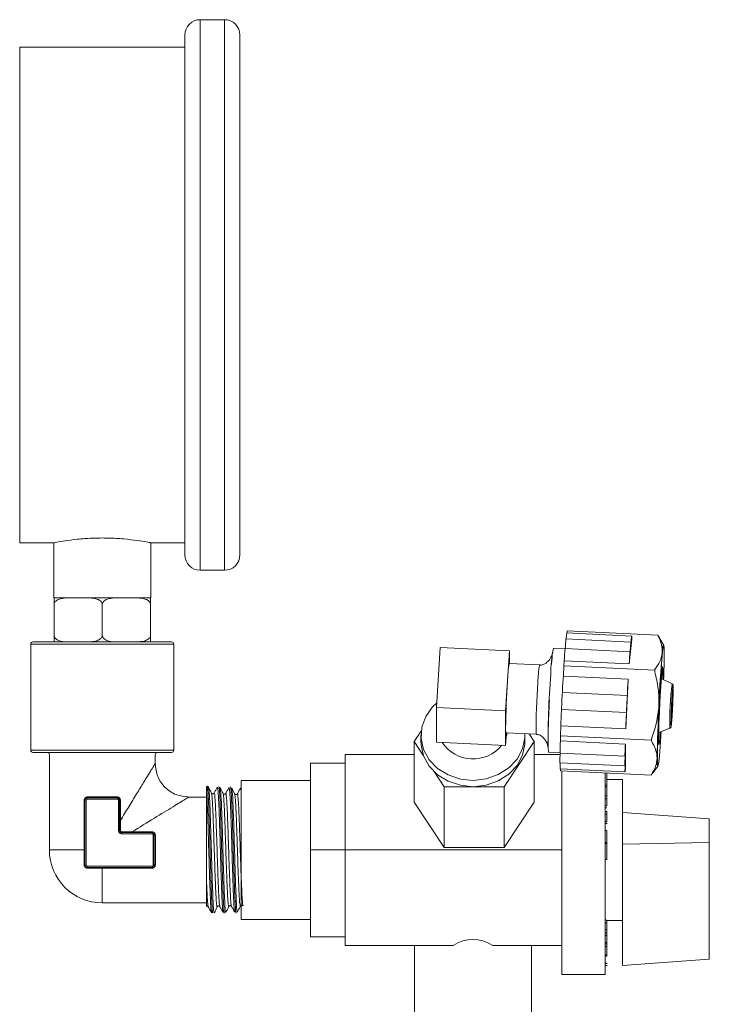
# Model space of a CAD drawing. Units: inches. Extents: x -574 to 1260, y -227 to 172.
# Drawn here: x 208 to 212, y 158 to 163 of the extents above; entities that cross this region are included whole.
import ezdxf

# ---------------------------------------------------------------- set-up
doc = ezdxf.new("R2010")
doc.units = ezdxf.units.IN
doc.header["$MEASUREMENT"] = 0

msp = doc.modelspace()

# ---------------------------------------------------------------- linework, layer by layer
at = {"color": 7, "linetype": 'Continuous', "lineweight": 15}
for p, q in [((209.3403, 162.9702), (209.2303, 162.9702)), ((209.1603, 160.5402), (209.1603, 162.9002)), ((209.4103, 162.9002), (209.4103, 160.5402)), ((209.1603, 162.8452), (208.4103, 162.8452)), ((208.4103, 162.8452), (208.4103, 160.5952)), ((208.4103, 160.5952), (208.566, 160.5952)), ((208.5653, 160.5953), (208.5653, 160.3452)), ((209.0026, 160.5952), (209.1603, 160.5952)), ((209.0053, 160.3452), (209.0053, 160.5957)), ((209.2303, 160.4702), (209.3403, 160.4702)), ((208.5653, 160.3452), (208.5666, 160.3452)), ((208.6403, 160.3452), (208.5666, 160.3452)), ((208.5666, 160.1752), (208.5666, 160.3152)), ((208.6556, 160.3452), (208.6403, 160.3452)), ((208.6556, 160.3452), (208.6962, 160.3452)), ((208.7116, 160.3452), (208.6962, 160.3452)), ((208.859, 160.3452), (208.7116, 160.3452)), ((208.7853, 160.1752), (208.7853, 160.3152)), ((208.8744, 160.3452), (208.859, 160.3452)), ((208.8744, 160.3452), (208.915, 160.3452)), ((208.9303, 160.3452), (208.915, 160.3452)), ((209.0041, 160.3452), (208.9303, 160.3452)), ((209.0041, 160.3452), (209.0053, 160.3452)), ((209.0041, 160.1752), (209.0041, 160.3152)), ((211.1886, 160.1715), (210.8937, 160.1858)), ((210.8962, 160.1951), (210.8953, 160.1857)), ((211.3089, 160.1751), (210.8962, 160.1951)), ((208.4605, 160.1352), (208.4605, 159.6532)), ((209.1101, 159.6532), (209.1101, 160.1352)), ((211.1854, 160.144), (210.8905, 160.1583)), ((211.1778, 160.0451), (211.1888, 160.1578)), ((211.3089, 160.1751), (211.3086, 160.1718)), ((211.3089, 160.1718), (211.3089, 160.1751)), ((211.3089, 160.1718), (211.3116, 160.1664)), ((211.3335, 160.1312), (211.3116, 160.1674)), ((210.302, 159.8475), (210.3196, 160.1198)), ((210.3196, 160.1198), (210.6341, 160.1046)), ((210.6253, 159.9684), (210.6341, 160.1046)), ((210.6341, 160.1046), (210.6341, 160.0469)), ((210.8865, 160.1135), (210.8333, 160.1161)), ((211.1816, 160.1003), (210.8868, 160.1146)), ((211.3344, 160.1312), (211.3334, 160.1312)), ((210.7705, 160.0403), (210.6329, 160.047)), ((210.883, 160.0594), (210.8808, 160.0364)), ((211.1778, 160.0451), (210.883, 160.0594)), ((210.8808, 160.0364), (210.8785, 159.9902)), ((211.2935, 160.0164), (210.8808, 160.0364)), ((211.2935, 160.0164), (211.2932, 160.0098)), ((211.2938, 160.0197), (211.2935, 160.0164)), ((210.6165, 159.8322), (210.6253, 159.9684)), ((211.1734, 159.976), (210.8785, 159.9902)), ((211.1624, 159.7504), (211.1734, 159.976)), ((211.3723, 159.954), (211.3234, 159.9785)), ((211.1693, 159.9018), (210.8744, 159.9161)), ((210.302, 159.8475), (210.6165, 159.8322)), ((210.302, 159.69), (210.302, 159.8475)), ((210.6165, 159.8322), (210.6165, 159.7535)), ((211.1655, 159.8246), (210.8707, 159.8389)), ((210.2329, 159.7402), (210.201, 159.6924)), ((210.6165, 159.7535), (210.6165, 159.6748)), ((210.6165, 159.6748), (210.6202, 159.7322)), ((210.6177, 159.7324), (210.7552, 159.7257)), ((210.8676, 159.7647), (210.8654, 159.7185)), ((211.1624, 159.7504), (210.8676, 159.7647)), ((211.3115, 159.7337), (211.3626, 159.7533)), ((210.201, 159.6924), (210.2437, 159.6284)), ((210.201, 159.6924), (210.201, 159.4168)), ((210.2318, 159.7211), (210.2318, 159.6924)), ((210.4592, 159.6824), (210.302, 159.69)), ((210.6102, 159.4878), (210.7465, 159.6924)), ((210.7039, 159.7096), (210.7041, 159.7282)), ((210.7039, 159.681), (210.7043, 159.6924)), ((210.7043, 159.6924), (210.7043, 159.7211)), ((210.7465, 159.6924), (210.7233, 159.7272)), ((210.7465, 159.6924), (210.7465, 159.4168)), ((211.2781, 159.6985), (210.8654, 159.7185)), ((210.8654, 159.7185), (210.8654, 159.6954)), ((211.1602, 159.6811), (210.8654, 159.6954)), ((211.2784, 159.7051), (211.2781, 159.6985)), ((211.2781, 159.6985), (211.2781, 159.6952)), ((210.6165, 159.6748), (210.4592, 159.6824)), ((210.8104, 159.6442), (210.8636, 159.6416)), ((211.1602, 159.5682), (211.1602, 159.6811)), ((208.5451, 159.6332), (208.5451, 159.2003)), ((209.0255, 159.5929), (209.0255, 159.6332)), ((210.201, 159.6334), (209.8877, 159.6334)), ((209.8877, 159.6334), (209.8877, 159.2003)), ((210.8639, 159.6334), (210.7465, 159.6334)), ((210.8638, 159.6402), (211.1587, 159.6259)), ((209.7302, 159.594), (209.8877, 159.594)), ((209.7302, 159.2003), (209.7302, 159.594)), ((210.2919, 159.5561), (210.3374, 159.4878)), ((210.8633, 159.5964), (211.1581, 159.5821)), ((210.8638, 159.5689), (211.1587, 159.5546)), ((210.8654, 159.5688), (210.8654, 159.5594)), ((211.2781, 159.5394), (210.8654, 159.5594)), ((210.8719, 159.5591), (210.8719, 158.6355)), ((211.1602, 159.5664), (211.1601, 159.5665)), ((211.1602, 159.5682), (211.1602, 159.5664)), ((211.2812, 159.5464), (211.3069, 159.5807)), ((211.3067, 159.5807), (211.3077, 159.5807)), ((209.7302, 159.5152), (209.4152, 159.5152)), ((209.4152, 159.4731), (209.4152, 159.5152)), ((211.0688, 159.5496), (211.0688, 158.6355)), ((211.0766, 159.4951), (211.0766, 159.5492)), ((211.1475, 159.52), (211.0766, 159.52)), ((211.1475, 159.52), (211.1475, 158.8806)), ((211.2781, 159.5427), (211.2781, 159.5394)), ((211.2781, 159.5394), (211.2784, 159.5427)), ((211.2809, 159.5466), (211.2784, 159.5427)), ((209.2608, 159.4897), (209.2577, 159.4618)), ((209.4152, 158.8853), (209.4152, 159.4731)), ((210.3374, 159.4878), (210.6102, 159.4878)), ((210.3374, 159.4878), (210.3374, 159.2123)), ((210.6102, 159.4878), (210.6102, 159.2123)), ((211.0766, 159.4951), (211.0688, 159.4951)), ((211.0766, 159.4869), (211.0688, 159.4869)), ((211.0766, 159.5037), (211.0776, 159.5037)), ((211.0766, 159.4869), (211.0766, 159.4951)), ((211.0766, 159.4459), (211.0766, 159.4869)), ((208.7033, 159.2003), (208.7033, 159.4265)), ((208.7066, 159.4265), (208.7066, 159.1315)), ((208.7066, 159.4265), (208.7116, 159.4265)), ((208.7116, 159.1315), (208.7116, 159.4265)), ((208.7166, 159.4365), (208.7166, 159.4315)), ((208.854, 159.4365), (208.7166, 159.4365)), ((208.7166, 159.4315), (208.854, 159.4315)), ((208.718, 159.4415), (208.8526, 159.4415)), ((208.854, 159.4365), (208.854, 159.4315)), ((208.859, 159.4265), (208.859, 159.289)), ((208.864, 159.4265), (208.859, 159.4265)), ((208.864, 159.289), (208.864, 159.4265)), ((208.8673, 159.4265), (208.8673, 159.3344)), ((209.2577, 159.4404), (209.1779, 159.4404)), ((211.0766, 159.4459), (211.0688, 159.4459)), ((211.0766, 159.4333), (211.0688, 159.4333)), ((211.0766, 159.4333), (211.0766, 159.4459)), ((211.0766, 159.4013), (211.0766, 159.4333)), ((210.201, 159.4168), (210.3374, 159.2123)), ((210.6102, 159.2123), (210.7465, 159.4168)), ((211.0766, 159.4013), (211.0688, 159.4013)), ((211.0766, 159.3917), (211.0688, 159.3917)), ((211.0766, 159.375), (211.0688, 159.375)), ((211.0766, 159.3623), (211.0766, 159.375)), ((208.8683, 159.2884), (208.8673, 159.3344)), ((211.0766, 159.3623), (211.0688, 159.3623)), ((211.0766, 159.3303), (211.0688, 159.3303)), ((211.0766, 159.3303), (211.0766, 159.3623)), ((211.5412, 159.3418), (211.1475, 159.37)), ((211.5412, 159.3418), (211.5412, 159.235)), ((208.859, 159.289), (208.864, 159.289)), ((211.0766, 159.3214), (211.0688, 159.3214)), ((211.0688, 159.3212), (211.0776, 159.3212)), ((211.0766, 159.2892), (211.0688, 159.2892)), ((211.0766, 159.2336), (211.0766, 159.2892)), ((208.9194, 159.2823), (208.8734, 159.2833)), ((209.0115, 159.279), (208.874, 159.279)), ((208.874, 159.279), (208.874, 159.274)), ((209.0115, 159.274), (208.874, 159.274)), ((208.9194, 159.2823), (209.0115, 159.2823)), ((209.0115, 159.279), (209.0115, 159.274)), ((209.0165, 159.1315), (209.0165, 159.269)), ((209.0215, 159.269), (209.0165, 159.269)), ((209.0215, 159.1315), (209.0215, 159.269)), ((209.0265, 159.2676), (209.0265, 159.1329)), ((208.7033, 159.1329), (208.7033, 159.2003)), ((208.7033, 159.2003), (208.7066, 159.2003)), ((209.7302, 159.2003), (209.8877, 159.2003)), ((209.7302, 158.8066), (209.7302, 159.2003)), ((210.8719, 159.2003), (209.8877, 159.2003)), ((209.8877, 159.2003), (209.8877, 158.7672)), ((210.3374, 159.2123), (210.6102, 159.2123)), ((211.0766, 159.2336), (211.0688, 159.2336)), ((211.0766, 159.2303), (211.0688, 159.2303)), ((211.0766, 159.2303), (211.0766, 159.2336)), ((211.0766, 159.1577), (211.0766, 159.2303)), ((211.5412, 159.235), (211.1475, 159.2274)), ((211.5412, 159.235), (211.5412, 158.7044)), ((211.0766, 159.1577), (211.0688, 159.1577)), ((208.7066, 159.1315), (208.7116, 159.1315)), ((208.7166, 159.1265), (209.0115, 159.1265)), ((208.7166, 159.1215), (208.7166, 159.1265)), ((208.7166, 159.1215), (209.0115, 159.1215)), ((208.7853, 159.1183), (208.718, 159.1183)), ((208.7853, 159.1215), (208.7853, 159.1183)), ((208.7853, 158.9601), (208.7853, 159.1183)), ((209.0115, 159.1183), (208.7853, 159.1183)), ((209.0115, 159.1215), (209.0115, 159.1265)), ((209.0215, 159.1315), (209.0165, 159.1315)), ((208.7853, 158.9601), (209.2577, 158.9601)), ((209.294, 158.9186), (209.2934, 158.9148)), ((209.4152, 158.8853), (209.7302, 158.8853)), ((211.0766, 158.8817), (211.0688, 158.8817)), ((211.0766, 158.87), (211.0766, 158.8817)), ((211.0766, 158.87), (211.0688, 158.87)), ((211.0766, 158.8384), (211.0688, 158.8384)), ((211.0766, 158.8806), (211.1475, 158.8806)), ((211.0766, 158.8384), (211.0766, 158.87)), ((211.0766, 158.8231), (211.0766, 158.8384)), ((211.1475, 158.8806), (211.1475, 158.6763)), ((209.7302, 158.8066), (209.8877, 158.8066)), ((211.0766, 158.8231), (211.0688, 158.8231)), ((211.0766, 158.8114), (211.0688, 158.8114)), ((211.0776, 158.8266), (211.0766, 158.8266)), ((211.0766, 158.8114), (211.0766, 158.8231)), ((211.0776, 158.8199), (211.0766, 158.8199)), ((211.0766, 158.7798), (211.0766, 158.8114)), ((210.378, 158.7672), (209.8877, 158.7672)), ((210.2023, 158.7672), (210.2023, 158.4129)), ((210.8719, 158.7672), (210.5581, 158.7672)), ((210.7338, 158.4129), (210.7338, 158.7672)), ((211.0766, 158.7798), (211.0688, 158.7798)), ((211.0766, 158.7743), (211.0688, 158.7743)), ((211.0766, 158.7626), (211.0688, 158.7626)), ((211.0766, 158.7743), (211.0766, 158.7798)), ((211.0766, 158.7757), (211.0776, 158.7757)), ((211.0766, 158.7626), (211.0766, 158.7743)), ((211.0766, 158.724), (211.0766, 158.7626)), ((211.0766, 158.724), (211.0688, 158.724)), ((211.0766, 158.723), (211.0688, 158.723)), ((211.0766, 158.7178), (211.0688, 158.7178)), ((211.0766, 158.7178), (211.0766, 158.723)), ((211.5412, 158.7044), (211.1475, 158.6763)), ((211.0766, 158.6869), (211.0688, 158.6869)), ((211.0688, 158.6856), (211.0776, 158.6856)), ((211.0688, 158.676), (211.0776, 158.676)), ((210.8719, 158.6355), (211.0688, 158.6355))]:
    msp.add_line(p, q, dxfattribs=at)
at = {"color": 8, "linetype": 'Continuous', "lineweight": 15}
for p, q in [((209.2303, 162.9702), (209.2303, 160.4702)), ((209.3403, 160.4702), (209.3403, 162.9702)), ((209.1101, 160.1352), (208.4605, 160.1352)), ((210.6189, 159.712), (210.624, 159.7321)), ((208.4605, 159.6532), (209.1101, 159.6532)), ((208.5451, 159.2003), (208.7033, 159.2003))]:
    msp.add_line(p, q, dxfattribs=at)
at = {"color": 7, "linetype": 'Continuous', "lineweight": 15, "flags": 128}
for points in [[(211.1857, 160.1363), (211.1856, 160.1418), (211.1854, 160.144), (211.185, 160.1428), (211.1845, 160.1384), (211.1839, 160.1309), (211.1832, 160.1211), (211.1825, 160.1098), (211.1819, 160.0978)], [(211.1888, 160.1578), (211.1889, 160.1653), (211.1888, 160.17), (211.1885, 160.1715), (211.1881, 160.1698), (211.1876, 160.1649), (211.187, 160.1573), (211.1863, 160.1475), (211.1857, 160.1363)], [(211.1819, 160.0978), (211.1817, 160.1002), (211.1814, 160.0995), (211.1809, 160.0955), (211.1803, 160.0886), (211.1796, 160.0794), (211.1789, 160.0685), (211.1783, 160.0568), (211.1778, 160.0451)], [(211.3364, 160.0942), (211.3361, 160.1189), (211.3349, 160.1304), (211.3331, 160.1281), (211.3306, 160.1122), (211.3277, 160.0835), (211.3245, 160.0433), (211.321, 159.9937), (211.3176, 159.9372), (211.3144, 159.8767), (211.3114, 159.8151), (211.309, 159.7555), (211.3072, 159.701), (211.306, 159.6543), (211.3056, 159.6176), (211.306, 159.5929), (211.3072, 159.5814), (211.309, 159.5837), (211.3114, 159.5996), (211.3144, 159.6284), (211.3176, 159.6686), (211.321, 159.7181), (211.3223, 159.7378)], [(211.3309, 160.0091), (211.3305, 160.0279), (211.3294, 160.0327), (211.3275, 160.0232), (211.3252, 160.0001), (211.3224, 159.9654), (211.3196, 159.9218), (211.3169, 159.8729), (211.3146, 159.8226), (211.3127, 159.775), (211.3115, 159.7339), (211.3111, 159.7027), (211.3115, 159.684), (211.3127, 159.6792), (211.3146, 159.6887), (211.3169, 159.7117), (211.3189, 159.7366)], [(211.3305, 159.975), (211.3305, 159.978), (211.3309, 160.0091)], [(211.3721, 159.8869), (211.3736, 159.9065), (211.3748, 159.918), (211.3756, 159.9197), (211.3759, 159.9113), (211.3756, 159.8941), (211.3748, 159.8707), (211.3736, 159.8447), (211.3721, 159.82), (211.3707, 159.8004), (211.3695, 159.7889), (211.3687, 159.7872), (211.3684, 159.7956), (211.3687, 159.8128), (211.3695, 159.8362), (211.3707, 159.8622), (211.3721, 159.8869)], [(210.3033, 159.8677), (210.285, 159.8504), (210.2536, 159.8069), (210.2357, 159.758), (210.2324, 159.7068), (210.2439, 159.6565), (210.2695, 159.6103), (210.3075, 159.571), (210.3557, 159.5411), (210.4109, 159.5226), (210.4697, 159.5165), (210.5284, 159.5233), (210.5833, 159.5425), (210.6309, 159.5729), (210.6684, 159.6127), (210.6932, 159.6592), (210.7039, 159.7096), (210.7039, 159.7096)], [(210.2318, 159.6924), (210.2324, 159.6782), (210.2439, 159.6279), (210.2695, 159.5816), (210.3075, 159.5423), (210.3557, 159.5125), (210.4109, 159.4939), (210.4697, 159.4878), (210.5284, 159.4946), (210.5833, 159.5138), (210.6309, 159.5443), (210.6684, 159.584), (210.6932, 159.6305), (210.7039, 159.681)], [(211.1602, 159.6811), (211.1596, 159.6695), (211.159, 159.6578), (211.1586, 159.6469), (211.1584, 159.6377), (211.1583, 159.6308), (211.1585, 159.6268), (211.1587, 159.626), (211.1592, 159.6285)], [(211.1592, 159.6285), (211.1586, 159.6164), (211.1582, 159.6051), (211.1579, 159.5953), (211.1578, 159.5878), (211.1579, 159.5833), (211.1582, 159.5821), (211.1586, 159.5844), (211.1592, 159.5898)], [(211.1592, 159.5898), (211.1587, 159.5786), (211.1585, 159.5688), (211.1583, 159.5612), (211.1584, 159.5563), (211.1586, 159.5546), (211.159, 159.5561), (211.1596, 159.5608), (211.1602, 159.5682)]]:
    msp.add_lwpolyline(points, dxfattribs=at)
at = {"color": 8, "linetype": 'Continuous', "lineweight": 15, "flags": 128}
for points in [[(211.3721, 159.8068), (211.3741, 159.8412), (211.3758, 159.8775), (211.377, 159.9101), (211.3774, 159.9341), (211.377, 159.9458), (211.3758, 159.9435), (211.3757, 159.9429)], [(211.3694, 159.8501), (211.3685, 159.8294), (211.3673, 159.7968), (211.3669, 159.7728), (211.3673, 159.7611), (211.3685, 159.7634), (211.3701, 159.7795), (211.3721, 159.8068)]]:
    msp.add_lwpolyline(points, dxfattribs=at)
at = {"color": 7, "linetype": 'Continuous', "lineweight": 15}
for centre, radius, start, end in [((209.2303, 162.9002), 0.07, 90, 180), ((209.3403, 162.9002), 0.07, 0, 90), ((209.2303, 160.5402), 0.07, 180, 270), ((209.3403, 160.5402), 0.07, 270, 0), ((211.0956, 160.154), 0.2043, 171.0381, 178.7832), ((208.4705, 160.1352), 0.01, 90, 180), ((209.1001, 160.1352), 0.01, 0, 90), ((211.288, 160.1062), 0.4009, 172.5327, 178.8036), ((211.3088, 160.1716), 0.000281, 54.2459, 124.0813), ((211.4071, 160.0009), 0.5853, 168.6516, 180.2599), ((211.4659, 160.0469), 0.5831, 173.3268, 178.7663), ((217.1015, 159.6016), 5.7948, 175.12097, 177.48219), ((211.4483, 160.0948), 0.1206, 162.4012, 180.1578), ((207.459, 160.1217), 3.8776, 357.8077, 359.5944), ((211.1071, 159.9613), 0.4819, 169.7583, 179.1531), ((220.7527, 159.4037), 9.4789, 176.27396, 176.33414), ((214.7759, 159.6908), 4.1599, 176.1733, 179.1362), ((214.137, 159.7139), 3.3273, 175.0982, 181.2011), ((211.7975, 159.9023), 0.9231, 174.5322, 179.1435), ((212.092, 159.888), 0.9229, 174.5315, 179.1442), ((211.8764, 159.8288), 1.0057, 175.0232, 179.4282), ((212.1709, 159.8146), 1.0054, 175.0224, 179.4289), ((211.79, 159.7634), 0.9224, 175.307, 179.9202), ((212.0844, 159.7491), 0.922, 175.3059, 179.9213), ((217.0855, 159.5504), 5.7812, 176.96812, 179.33301), ((210.6823, 159.7466), 0.0662, 173.9899, 192.3842), ((211.2979, 159.6557), 0.4344, 174.7562, 182.0521), ((218.9054, 159.4535), 7.6311, 178.11026, 178.18493), ((208.4705, 159.6532), 0.01, 180, 270), ((208.5351, 159.6332), 0.01, 0, 90), ((209.0355, 159.6332), 0.01, 90, 180), ((209.1001, 159.6532), 0.01, 270, 0), ((211.262, 159.6098), 0.3989, 175.6387, 181.9283), ((211.4411, 159.6067), 0.1369, 175.4132, 190.9585), ((211.0889, 159.5808), 0.2254, 176.0466, 183.0443), ((211.2783, 159.5429), 0.000272, 232.9476, 305.3796), ((208.7166, 159.4265), 0.01, 90, 180), ((208.854, 159.4265), 0.01, 0, 90), ((208.874, 159.289), 0.01, 180, 270), ((209.0115, 159.269), 0.01, 0, 90), ((208.7853, 159.2003), 0.2402, 180, 270), ((208.7166, 159.1315), 0.01, 180, 270), ((209.0115, 159.1315), 0.01, 270, 0)]:
    msp.add_arc(centre, radius, start, end, dxfattribs=at)
at = {"color": 8, "linetype": 'Continuous', "lineweight": 15}
for centre, radius, start, end in [((211.2176, 159.9572), 0.4547, 169.4769, 179.4336), ((213.3207, 159.761), 2.5657, 175.5122, 180.7879), ((212.602, 159.7938), 1.24, 172.5764, 181.8726), ((210.4685, 159.7828), 0.169, 213.8136, 320.635)]:
    msp.add_arc(centre, radius, start, end, dxfattribs=at)
at = {"color": 7, "linetype": 'Continuous', "lineweight": 15}
msp.add_ellipse((210.468, 158.3341), major_axis=(0, 0.4603), ratio=0.57735, start_param=5.93757, end_param=6.628801, dxfattribs=at)
for points, knots in [([(209.0026, 160.5957), (209.0034, 160.5955), (209.0065, 160.5949), (208.987, 160.5987), (208.9462, 160.6056), (208.8854, 160.6131), (208.8134, 160.6174), (208.7386, 160.6167), (208.6698, 160.6115), (208.6126, 160.6038), (208.577, 160.5975), (208.5617, 160.5945), (208.5657, 160.5953), (208.566, 160.5953)], [0, 0, 0, 0, 0.0340889, 0.1393219, 0.2452389, 0.3528977, 0.4607486, 0.5668333, 0.6719633, 0.7784264, 0.8864285, 0.993834, 1, 1, 1, 1]), ([(208.6403, 160.3452), (208.6281, 160.3451), (208.6113, 160.3449), (208.589, 160.3397), (208.5768, 160.334), (208.5695, 160.3257), (208.5669, 160.3203), (208.5667, 160.3165), (208.5666, 160.3152)], [0, 0, 0, 0, 0.4330336, 0.5942511, 0.814099, 0.8855511, 0.9576032, 1, 1, 1, 1]), ([(208.5666, 160.3152), (208.5666, 160.3161), (208.5666, 160.3187), (208.5666, 160.3236), (208.5666, 160.3301), (208.5666, 160.3378), (208.5666, 160.3448), (208.5666, 160.345), (208.5666, 160.3452)], [0, 0, 0, 0, 0.02867, 0.081189, 0.157666, 0.28095, 0.522933, 1, 1, 1, 1]), ([(208.7853, 160.3152), (208.7851, 160.317), (208.7848, 160.3205), (208.7819, 160.3263), (208.7756, 160.3332), (208.7577, 160.3426), (208.735, 160.345), (208.7171, 160.3451), (208.7116, 160.3452)], [0, 0, 0, 0, 0.054947, 0.109736, 0.20122, 0.360905, 0.802871, 1, 1, 1, 1]), ([(208.859, 160.3452), (208.8468, 160.3451), (208.8301, 160.3449), (208.8077, 160.3397), (208.7956, 160.334), (208.7883, 160.3257), (208.7857, 160.3203), (208.7854, 160.3165), (208.7853, 160.3152)], [0, 0, 0, 0, 0.433088, 0.59429, 0.814117, 0.885562, 0.957607, 1, 1, 1, 1]), ([(209.0041, 160.3152), (209.0039, 160.317), (209.0036, 160.3205), (209.0007, 160.3263), (208.9944, 160.3332), (208.9764, 160.3426), (208.9537, 160.345), (208.9358, 160.3451), (208.9303, 160.3452)], [0, 0, 0, 0, 0.054951, 0.109696, 0.201256, 0.360956, 0.802948, 1, 1, 1, 1]), ([(209.0041, 160.3452), (209.0041, 160.3451), (209.0041, 160.345), (209.0041, 160.3431), (209.0041, 160.3375), (209.0041, 160.3308), (209.0041, 160.3249), (209.0041, 160.3195), (209.0041, 160.3164), (209.0041, 160.3152)], [0, 0, 0, 0, 0.19379, 0.508302, 0.715899, 0.820305, 0.90351, 0.96226, 1, 1, 1, 1]), ([(208.7853, 160.1452), (208.7457, 160.1452), (208.6848, 160.1452), (208.6115, 160.1452), (208.5611, 160.1452), (208.5204, 160.1452), (208.4812, 160.1452), (208.4747, 160.1452), (208.4705, 160.1452)], [0, 0, 0, 0, 0.239464, 0.368368, 0.500008, 0.63164, 0.76056, 1, 1, 1, 1]), ([(208.5666, 160.1752), (208.5667, 160.1734), (208.567, 160.1698), (208.5699, 160.164), (208.5762, 160.1572), (208.5942, 160.1477), (208.6169, 160.1454), (208.6348, 160.1452), (208.6403, 160.1452)], [0, 0, 0, 0, 0.054951, 0.109698, 0.201255, 0.360955, 0.802948, 1, 1, 1, 1]), ([(208.5666, 160.1452), (208.5666, 160.1452), (208.5666, 160.1453), (208.5666, 160.1472), (208.5666, 160.1529), (208.5666, 160.1595), (208.5666, 160.1654), (208.5666, 160.1708), (208.5666, 160.1739), (208.5666, 160.1752)], [0, 0, 0, 0, 0.19379, 0.508302, 0.715899, 0.820305, 0.90351, 0.96226, 1, 1, 1, 1]), ([(208.7116, 160.1452), (208.7238, 160.1453), (208.7405, 160.1454), (208.7629, 160.1506), (208.775, 160.1563), (208.7823, 160.1646), (208.7849, 160.1701), (208.7852, 160.1738), (208.7853, 160.1752)], [0, 0, 0, 0, 0.433089, 0.594286, 0.814113, 0.885562, 0.957607, 1, 1, 1, 1]), ([(208.7853, 160.1752), (208.7855, 160.1734), (208.7858, 160.1698), (208.7887, 160.164), (208.795, 160.1572), (208.8129, 160.1477), (208.8356, 160.1454), (208.8535, 160.1452), (208.859, 160.1452)], [0, 0, 0, 0, 0.0549457, 0.1097344, 0.2012186, 0.3609071, 0.8028663, 1, 1, 1, 1]), ([(209.1001, 160.1452), (209.0959, 160.1452), (209.0894, 160.1452), (209.0502, 160.1452), (209.0095, 160.1452), (208.9591, 160.1452), (208.8858, 160.1452), (208.8249, 160.1452), (208.7853, 160.1452)], [0, 0, 0, 0, 0.23944, 0.36836, 0.499993, 0.631631, 0.760537, 1, 1, 1, 1]), ([(208.9303, 160.1452), (208.9425, 160.1453), (208.9593, 160.1454), (208.9816, 160.1506), (208.9938, 160.1563), (209.0011, 160.1646), (209.0037, 160.1701), (209.004, 160.1738), (209.0041, 160.1752)], [0, 0, 0, 0, 0.4330336, 0.5942511, 0.814099, 0.8855511, 0.9576032, 1, 1, 1, 1]), ([(209.0041, 160.1752), (209.0041, 160.1742), (209.0041, 160.1716), (209.0041, 160.1667), (209.0041, 160.1603), (209.0041, 160.1525), (209.0041, 160.1455), (209.0041, 160.1453), (209.0041, 160.1452)], [0, 0, 0, 0, 0.028671, 0.08119, 0.157668, 0.280927, 0.522927, 1, 1, 1, 1]), ([(211.3277, 160.0945), (211.3276, 160.1073), (211.3274, 160.1333), (211.3149, 160.1589), (211.3086, 160.1718)], [0, 0, 0, 0, 0.493103, 1, 1, 1, 1]), ([(210.8301, 160.097), (210.8301, 160.0972), (210.8302, 160.0977), (210.8295, 160.0943), (210.8276, 160.0876), (210.8245, 160.0794), (210.8189, 160.0684), (210.8082, 160.0543), (210.7922, 160.0437), (210.778, 160.0392), (210.7717, 160.0405), (210.7709, 160.0407)], [0, 0, 0, 0, 0.087229, 0.215048, 0.300447, 0.381434, 0.485654, 0.640923, 0.835557, 0.978637, 1, 1, 1, 1]), ([(211.2938, 160.0197), (211.3024, 160.0316), (211.3198, 160.0557), (211.3251, 160.0814), (211.3277, 160.0945)], [0, 0, 0, 0, 0.494245, 1, 1, 1, 1]), ([(210.8251, 160.0437), (210.8256, 160.0508), (210.8267, 160.065), (210.8277, 160.0753), (210.8282, 160.0805)], [0, 0, 0, 0, 0.495226, 1, 1, 1, 1]), ([(211.3123, 159.8562), (211.3122, 159.8818), (211.312, 159.9337), (211.2995, 159.9842), (211.2932, 160.0098)], [0, 0, 0, 0, 0.493078, 1, 1, 1, 1]), ([(211.369, 159.8416), (211.3695, 159.8527), (211.3706, 159.8753), (211.3725, 159.907), (211.3743, 159.9303), (211.3757, 159.9425), (211.3759, 159.9435), (211.376, 159.9438)], [0, 0, 0, 0, 0.228985, 0.463108, 0.696932, 0.905831, 1, 1, 1, 1]), ([(211.3721, 159.8067), (211.3725, 159.8119), (211.3734, 159.8273), (211.375, 159.8564), (211.3763, 159.8905), (211.3774, 159.9193), (211.3768, 159.9414), (211.3786, 159.9442), (211.3759, 159.9507), (211.3748, 159.9524), (211.3737, 159.9531), (211.3732, 159.9534)], [0, 0, 0, 0, 0.0897338, 0.263042, 0.4369556, 0.6110301, 0.7854509, 0.9637011, 0.9779705, 0.991511, 1, 1, 1, 1]), ([(210.8111, 159.7805), (210.8113, 159.7869), (210.8118, 159.8025), (210.8132, 159.8359), (210.8145, 159.8633), (210.8153, 159.8804)], [0, 0, 0, 0, 0.206655, 0.502183, 1, 1, 1, 1]), ([(211.2784, 159.7051), (211.287, 159.7294), (211.3044, 159.7783), (211.3097, 159.83), (211.3123, 159.8562)], [0, 0, 0, 0, 0.494294, 1, 1, 1, 1]), ([(211.3679, 159.8154), (211.3682, 159.8237), (211.3685, 159.8321), (211.369, 159.8413), (211.369, 159.8416)], [0, 0, 0, 0, 0.973205, 1, 1, 1, 1]), ([(210.809, 159.6644), (210.809, 159.6647), (210.8089, 159.6662), (210.8087, 159.6794), (210.8089, 159.7037), (210.8096, 159.7362), (210.8104, 159.7624), (210.811, 159.7775), (210.8111, 159.7805)], [0, 0, 0, 0, 0.047541, 0.262174, 0.507336, 0.745605, 0.949726, 1, 1, 1, 1]), ([(211.3687, 159.7662), (211.3691, 159.7687), (211.3699, 159.7753), (211.3711, 159.7917), (211.372, 159.8041), (211.3721, 159.8067)], [0, 0, 0, 0, 0.328208, 0.863066, 1, 1, 1, 1]), ([(211.3634, 159.7538), (211.3637, 159.7539), (211.3647, 159.7543), (211.3658, 159.7555), (211.3668, 159.7569), (211.3673, 159.7581), (211.3678, 159.7597), (211.3682, 159.7612), (211.3685, 159.7644), (211.3687, 159.7662)], [0, 0, 0, 0, 0.031785, 0.102594, 0.169257, 0.243127, 0.358847, 0.651584, 1, 1, 1, 1]), ([(210.7547, 159.7253), (210.7597, 159.7248), (210.7708, 159.7236), (210.7864, 159.7131), (210.7982, 159.6983), (210.8048, 159.6833), (210.8075, 159.6731), (210.808, 159.6701), (210.8082, 159.6692)], [0, 0, 0, 0, 0.165246, 0.364798, 0.60395, 0.792781, 0.93633, 1, 1, 1, 1]), ([(211.3046, 159.6177), (211.3033, 159.6305), (211.3006, 159.6566), (211.2857, 159.6822), (211.2781, 159.6952)], [0, 0, 0, 0, 0.493026, 1, 1, 1, 1]), ([(208.4705, 159.6432), (208.4747, 159.6432), (208.4812, 159.6432), (208.5204, 159.6432), (208.5611, 159.6432), (208.6115, 159.6432), (208.6848, 159.6432), (208.7457, 159.6432), (208.7853, 159.6432)], [0, 0, 0, 0, 0.23944, 0.3683604, 0.4999922, 0.6316317, 0.7605357, 1, 1, 1, 1]), ([(208.7853, 159.6432), (208.8249, 159.6432), (208.8858, 159.6432), (208.9591, 159.6432), (209.0095, 159.6432), (209.0502, 159.6432), (209.0894, 159.6432), (209.0959, 159.6432), (209.1001, 159.6432)], [0, 0, 0, 0, 0.239463, 0.368369, 0.500007, 0.63164, 0.76056, 1, 1, 1, 1]), ([(211.2781, 159.5427), (211.2855, 159.5547), (211.3005, 159.5788), (211.3032, 159.6046), (211.3046, 159.6177)], [0, 0, 0, 0, 0.494247, 1, 1, 1, 1]), ([(209.1793, 159.4404), (209.1592, 159.4426), (209.119, 159.4468), (209.0681, 159.482), (209.0324, 159.5326), (209.0278, 159.5728), (209.0255, 159.5929)], [0, 0, 0, 0, 0.250004, 0.500004, 0.749997, 1, 1, 1, 1]), ([(209.2577, 159.4775), (209.2577, 159.4796), (209.2577, 159.4842), (209.2577, 159.488), (209.2577, 159.4898), (209.2577, 159.4888), (209.2577, 159.4852), (209.2577, 159.4801), (209.2577, 159.4775)], [0, 0, 0, 0, 0.143806, 0.311657, 0.479459, 0.64727, 0.822611, 1, 1, 1, 1]), ([(209.2577, 159.4775), (209.2577, 159.4702), (209.2577, 159.4555), (209.2577, 159.4186), (209.2577, 159.3727), (209.2577, 159.3189), (209.2577, 159.2598), (209.2577, 159.1986), (209.2577, 159.1376), (209.2577, 159.101), (209.2577, 159.0827)], [0, 0, 0, 0, 0.124849, 0.249575, 0.374782, 0.499428, 0.624402, 0.749588, 0.874232, 1, 1, 1, 1]), ([(209.2874, 158.9152), (209.287, 158.915), (209.2861, 158.9146), (209.2847, 158.9301), (209.2833, 158.951), (209.2821, 158.9746), (209.2809, 159.0019), (209.2799, 159.0328), (209.2783, 159.0744), (209.2771, 159.1195), (209.2756, 159.1668), (209.2743, 159.2151), (209.2728, 159.263), (209.2715, 159.3091), (209.2701, 159.3523), (209.2687, 159.3913), (209.2672, 159.425), (209.2664, 159.4446), (209.2656, 159.4576), (209.2648, 159.4695), (209.2636, 159.4823), (209.2626, 159.4898), (209.2621, 159.4896), (209.262, 159.4896)], [0, 0, 0, 0, 0.051016, 0.105839, 0.160661, 0.215464, 0.2428, 0.297619, 0.352427, 0.407248, 0.46206, 0.516873, 0.571685, 0.626501, 0.681318, 0.736136, 0.790941, 0.845751, 0.85286, 0.881308, 0.936278, 0.991244, 1, 1, 1, 1]), ([(209.2677, 159.4845), (209.2676, 159.4852), (209.2666, 159.4937), (209.2655, 159.4817), (209.2646, 159.4707)], [0, 0, 0, 0, 0.080658, 1, 1, 1, 1]), ([(209.281, 159.4585), (209.2788, 159.4631), (209.2743, 159.4724), (209.2698, 159.4816), (209.2676, 159.4862)], [0, 0, 0, 0, 0.500005, 1, 1, 1, 1]), ([(209.3079, 159.4851), (209.3054, 159.4806), (209.3003, 159.4717), (209.2953, 159.4627), (209.2928, 159.4582)], [0, 0, 0, 0, 0.5000655, 1, 1, 1, 1]), ([(209.3404, 158.9134), (209.3403, 158.9131), (209.3396, 158.9124), (209.3385, 158.9195), (209.3371, 158.9342), (209.3357, 158.9567), (209.3343, 158.9858), (209.3329, 159.0209), (209.3315, 159.0609), (209.3301, 159.1047), (209.3287, 159.1512), (209.3276, 159.191), (209.3266, 159.2229), (209.3257, 159.2545), (209.3246, 159.2933), (209.3234, 159.33), (209.3223, 159.3643), (209.321, 159.396), (209.3198, 159.4286), (209.3182, 159.455), (209.317, 159.4745), (209.3155, 159.486), (209.3145, 159.4903), (209.3138, 159.4882), (209.3137, 159.4877)], [0, 0, 0, 0, 0.021748, 0.07369, 0.125635, 0.177556, 0.229491, 0.281428, 0.333369, 0.385299, 0.437239, 0.48917, 0.51507, 0.540971, 0.592908, 0.644838, 0.670742, 0.722672, 0.774603, 0.826535, 0.878473, 0.930417, 0.982336, 1, 1, 1, 1]), ([(209.3203, 159.4799), (209.32, 159.4822), (209.319, 159.489), (209.318, 159.4762), (209.3173, 159.4676)], [0, 0, 0, 0, 0.325385, 1, 1, 1, 1]), ([(209.3336, 159.4568), (209.3314, 159.4615), (209.3269, 159.4707), (209.3225, 159.48), (209.3202, 159.4846)], [0, 0, 0, 0, 0.499932, 1, 1, 1, 1]), ([(209.3605, 159.4835), (209.358, 159.479), (209.353, 159.47), (209.3479, 159.4611), (209.3454, 159.4566)], [0, 0, 0, 0, 0.500062, 1, 1, 1, 1]), ([(209.3936, 158.9147), (209.3936, 158.9146), (209.3933, 158.9137), (209.3926, 158.914), (209.3914, 158.9183), (209.3896, 158.9361), (209.388, 158.9651), (209.3865, 158.9975), (209.3856, 159.0208), (209.3845, 159.0532), (209.383, 159.0962), (209.3817, 159.142), (209.3802, 159.1894), (209.3789, 159.2371), (209.3777, 159.2761), (209.3766, 159.3135), (209.3754, 159.3492), (209.3739, 159.3879), (209.3727, 159.4215), (209.3712, 159.4491), (209.3693, 159.4765), (209.3677, 159.4895), (209.3666, 159.4866), (209.3663, 159.486)], [0, 0, 0, 0, 0.003501, 0.028955, 0.079961, 0.130982, 0.234116, 0.259576, 0.285034, 0.336094, 0.38715, 0.438211, 0.489274, 0.540332, 0.591392, 0.616851, 0.667909, 0.71897, 0.770031, 0.821083, 0.872144, 0.975376, 1, 1, 1, 1]), ([(209.373, 159.4775), (209.3725, 159.4803), (209.3715, 159.4864), (209.3705, 159.4731), (209.37, 159.466)], [0, 0, 0, 0, 0.468069, 1, 1, 1, 1]), ([(209.3863, 159.4552), (209.384, 159.4598), (209.3796, 159.4691), (209.3751, 159.4783), (209.3729, 159.483)], [0, 0, 0, 0, 0.50001, 1, 1, 1, 1]), ([(209.4131, 159.4818), (209.4106, 159.4773), (209.4056, 159.4684), (209.4006, 159.4594), (209.398, 159.4549)], [0, 0, 0, 0, 0.500071, 1, 1, 1, 1]), ([(209.4123, 159.474), (209.4129, 159.4791), (209.4139, 159.4868), (209.4149, 159.4755), (209.4152, 159.4716)], [0, 0, 0, 0, 0.6568468, 1, 1, 1, 1]), ([(208.7033, 159.4265), (208.7033, 159.4275), (208.7034, 159.4295), (208.7046, 159.4333), (208.7074, 159.4374), (208.7122, 159.4408), (208.7161, 159.4413), (208.718, 159.4415)], [0, 0, 0, 0, 0.1254726, 0.2513482, 0.5003638, 0.7493668, 1, 1, 1, 1]), ([(208.7066, 159.4265), (208.7065, 159.4265), (208.7064, 159.4265), (208.7057, 159.4265), (208.7047, 159.4265), (208.7037, 159.4265), (208.7033, 159.4265)], [0, 0, 0, 0, 0.2498047, 0.5008197, 0.7497582, 1, 1, 1, 1]), ([(208.7116, 159.4265), (208.7116, 159.4272), (208.7118, 159.4285), (208.713, 159.4301), (208.7146, 159.4313), (208.7159, 159.4314), (208.7166, 159.4315)], [0, 0, 0, 0, 0.250653, 0.500023, 0.750822, 1, 1, 1, 1]), ([(208.7166, 159.4365), (208.7167, 159.4366), (208.7171, 159.4367), (208.7176, 159.4379), (208.7179, 159.4395), (208.7179, 159.4409), (208.718, 159.4415)], [0, 0, 0, 0, 0.250338, 0.500452, 0.749588, 1, 1, 1, 1]), ([(208.854, 159.4365), (208.8539, 159.4366), (208.8535, 159.4367), (208.853, 159.4379), (208.8527, 159.4395), (208.8527, 159.4409), (208.8526, 159.4415)], [0, 0, 0, 0, 0.2503531, 0.5004627, 0.7495928, 1, 1, 1, 1]), ([(208.8526, 159.4415), (208.8545, 159.4413), (208.8584, 159.4408), (208.8632, 159.4374), (208.866, 159.4333), (208.8672, 159.4295), (208.8673, 159.4275), (208.8673, 159.4265)], [0, 0, 0, 0, 0.250375, 0.499347, 0.748673, 0.874536, 1, 1, 1, 1]), ([(208.854, 159.4315), (208.8547, 159.4314), (208.856, 159.4313), (208.8577, 159.4301), (208.8588, 159.4285), (208.859, 159.4272), (208.859, 159.4265)], [0, 0, 0, 0, 0.250889, 0.500212, 0.751088, 1, 1, 1, 1]), ([(208.864, 159.4265), (208.8641, 159.4265), (208.8642, 159.4265), (208.8649, 159.4265), (208.8659, 159.4265), (208.8669, 159.4265), (208.8673, 159.4265)], [0, 0, 0, 0, 0.2498047, 0.5008197, 0.7497582, 1, 1, 1, 1]), ([(209.1779, 159.4404), (209.177, 159.4399), (209.1752, 159.4388), (209.1549, 159.4264), (209.1044, 159.3955), (209.0201, 159.3439), (208.954, 159.3035), (208.9194, 159.2823)], [0, 0, 0, 0, 0.088791, 0.183284, 0.411121, 0.691084, 1, 1, 1, 1]), ([(209.2928, 159.4583), (209.2922, 159.4575), (209.291, 159.4558), (209.2868, 159.4545), (209.2826, 159.456), (209.2815, 159.4577), (209.281, 159.4586)], [0, 0, 0, 0, 0.24717, 0.499716, 0.752451, 1, 1, 1, 1]), ([(209.3454, 159.4566), (209.3448, 159.4558), (209.3436, 159.4541), (209.3394, 159.4529), (209.3353, 159.4543), (209.3342, 159.4561), (209.3336, 159.4569)], [0, 0, 0, 0, 0.24736, 0.499773, 0.752006, 1, 1, 1, 1]), ([(209.3981, 159.455), (209.3975, 159.4542), (209.3963, 159.4525), (209.392, 159.4512), (209.3879, 159.4527), (209.3868, 159.4544), (209.3863, 159.4552)], [0, 0, 0, 0, 0.247574, 0.499646, 0.752277, 1, 1, 1, 1]), ([(208.8673, 159.3344), (208.8669, 159.3344), (208.8659, 159.3344), (208.8649, 159.3344), (208.8642, 159.3344), (208.8641, 159.3344), (208.864, 159.3344)], [0, 0, 0, 0, 0.2502418, 0.4991803, 0.7501953, 1, 1, 1, 1]), ([(208.859, 159.289), (208.8592, 159.2871), (208.8596, 159.2842), (208.8614, 159.2807), (208.8634, 159.2783), (208.8658, 159.2764), (208.8693, 159.2745), (208.8722, 159.2742), (208.874, 159.274)], [0, 0, 0, 0, 0.23954, 0.371329, 0.500002, 0.631771, 0.760572, 1, 1, 1, 1]), ([(208.8734, 159.2833), (208.8728, 159.2833), (208.8714, 159.2835), (208.8697, 159.2847), (208.8685, 159.2864), (208.8684, 159.2878), (208.8683, 159.2884)], [0, 0, 0, 0, 0.249437, 0.500049, 0.750863, 1, 1, 1, 1]), ([(208.9194, 159.279), (208.9194, 159.2791), (208.9194, 159.2792), (208.9194, 159.2799), (208.9194, 159.2809), (208.9194, 159.2819), (208.9194, 159.2823)], [0, 0, 0, 0, 0.249657, 0.500738, 0.749439, 1, 1, 1, 1]), ([(209.0115, 159.2823), (209.0125, 159.2823), (209.0145, 159.2821), (209.0183, 159.2809), (209.0225, 159.2782), (209.0258, 159.2733), (209.0263, 159.2695), (209.0265, 159.2676)], [0, 0, 0, 0, 0.125438, 0.25134, 0.500318, 0.749344, 1, 1, 1, 1]), ([(209.0115, 159.279), (209.0115, 159.2791), (209.0115, 159.2792), (209.0115, 159.2799), (209.0115, 159.2809), (209.0115, 159.2819), (209.0115, 159.2823)], [0, 0, 0, 0, 0.249657, 0.500738, 0.749439, 1, 1, 1, 1]), ([(209.0165, 159.269), (209.0165, 159.2697), (209.0163, 159.271), (209.0151, 159.2726), (209.0135, 159.2738), (209.0122, 159.274), (209.0115, 159.274)], [0, 0, 0, 0, 0.249326, 0.500039, 0.7492, 1, 1, 1, 1]), ([(209.0215, 159.269), (209.0216, 159.2688), (209.0217, 159.2685), (209.0229, 159.268), (209.0246, 159.2677), (209.0259, 159.2676), (209.0265, 159.2676)], [0, 0, 0, 0, 0.250282, 0.500344, 0.749788, 1, 1, 1, 1]), ([(208.718, 159.1183), (208.717, 159.1183), (208.7151, 159.1184), (208.7124, 159.1193), (208.7098, 159.1206), (208.7075, 159.1225), (208.7057, 159.1248), (208.7043, 159.1273), (208.7034, 159.1301), (208.7033, 159.132), (208.7033, 159.1329)], [0, 0, 0, 0, 0.125474, 0.251007, 0.376663, 0.499702, 0.622465, 0.748826, 0.874213, 1, 1, 1, 1]), ([(208.7066, 159.1315), (208.7065, 159.1317), (208.7064, 159.132), (208.7057, 159.1324), (208.7047, 159.1328), (208.7037, 159.1329), (208.7033, 159.1329)], [0, 0, 0, 0, 0.248804, 0.500567, 0.748794, 1, 1, 1, 1]), ([(208.7116, 159.1315), (208.7116, 159.1309), (208.7118, 159.1296), (208.7129, 159.1279), (208.7146, 159.1267), (208.7159, 159.1266), (208.7166, 159.1265)], [0, 0, 0, 0, 0.2488835, 0.4997438, 0.7490518, 1, 1, 1, 1]), ([(208.7166, 159.1215), (208.7167, 159.1215), (208.717, 159.1214), (208.7174, 159.1207), (208.7178, 159.1196), (208.7179, 159.1187), (208.718, 159.1183)], [0, 0, 0, 0, 0.2487485, 0.5002769, 0.7483337, 1, 1, 1, 1]), ([(209.0265, 159.1329), (209.0263, 159.131), (209.0258, 159.1272), (209.0225, 159.1224), (209.0183, 159.1196), (209.0145, 159.1184), (209.0125, 159.1183), (209.0115, 159.1183)], [0, 0, 0, 0, 0.250388, 0.499379, 0.748677, 0.874457, 1, 1, 1, 1]), ([(209.0115, 159.1265), (209.0122, 159.1266), (209.0135, 159.1268), (209.0151, 159.1279), (209.0163, 159.1296), (209.0165, 159.1309), (209.0165, 159.1315)], [0, 0, 0, 0, 0.249178, 0.499977, 0.749347, 1, 1, 1, 1]), ([(209.0115, 159.1215), (209.0115, 159.1215), (209.0115, 159.1214), (209.0115, 159.1207), (209.0115, 159.1196), (209.0115, 159.1187), (209.0115, 159.1183)], [0, 0, 0, 0, 0.2498305, 0.5006272, 0.7493836, 1, 1, 1, 1]), ([(209.0215, 159.1315), (209.0216, 159.1317), (209.0217, 159.1321), (209.0229, 159.1326), (209.0246, 159.1329), (209.0259, 159.1329), (209.0265, 159.1329)], [0, 0, 0, 0, 0.250422, 0.500458, 0.749781, 1, 1, 1, 1]), ([(209.2577, 159.0827), (209.2577, 159.0559), (209.2577, 159.0026), (209.2577, 158.9524), (209.2577, 158.9475), (209.2577, 158.945)], [0, 0, 0, 0, 0.340094, 0.678672, 1, 1, 1, 1]), ([(209.2577, 158.9439), (209.2586, 158.9443), (209.2607, 158.9453), (209.2647, 158.9439), (209.2659, 158.9423), (209.2665, 158.9414)], [0, 0, 0, 0, 0.269142, 0.637914, 1, 1, 1, 1]), ([(209.2665, 158.9415), (209.269, 158.9371), (209.274, 158.9281), (209.279, 158.9191), (209.2816, 158.9147)], [0, 0, 0, 0, 0.4999383, 1, 1, 1, 1]), ([(209.2815, 158.9196), (209.2822, 158.9166), (209.2832, 158.9125), (209.2843, 158.9281), (209.2846, 158.9327)], [0, 0, 0, 0, 0.699786, 1, 1, 1, 1]), ([(209.2939, 158.9152), (209.2962, 158.9198), (209.3006, 158.929), (209.3051, 158.9383), (209.3073, 158.9429)], [0, 0, 0, 0, 0.500063, 1, 1, 1, 1]), ([(209.3073, 158.9428), (209.3078, 158.9437), (209.3089, 158.9454), (209.3131, 158.9469), (209.3173, 158.9456), (209.3185, 158.944), (209.3191, 158.9431)], [0, 0, 0, 0, 0.2475226, 0.5004524, 0.7526185, 1, 1, 1, 1]), ([(209.3191, 158.9432), (209.3216, 158.9387), (209.3266, 158.9297), (209.3317, 158.9208), (209.3342, 158.9163)], [0, 0, 0, 0, 0.49993, 1, 1, 1, 1]), ([(209.3341, 158.9218), (209.3346, 158.919), (209.3356, 158.9135), (209.3366, 158.9277), (209.3371, 158.9347)], [0, 0, 0, 0, 0.506443, 1, 1, 1, 1]), ([(209.3466, 158.9168), (209.3488, 158.9214), (209.3533, 158.9307), (209.3577, 158.94), (209.36, 158.9446)], [0, 0, 0, 0, 0.500075, 1, 1, 1, 1]), ([(209.3599, 158.9445), (209.3605, 158.9454), (209.3616, 158.9471), (209.3657, 158.9485), (209.3699, 158.9472), (209.3712, 158.9456), (209.3718, 158.9448)], [0, 0, 0, 0, 0.24801, 0.500262, 0.752353, 1, 1, 1, 1]), ([(209.3717, 158.9448), (209.3742, 158.9403), (209.3793, 158.9314), (209.3843, 158.9224), (209.3868, 158.9179)], [0, 0, 0, 0, 0.499934, 1, 1, 1, 1]), ([(209.3867, 158.9232), (209.3871, 158.9207), (209.3882, 158.9145), (209.3892, 158.9283), (209.3898, 158.9366)], [0, 0, 0, 0, 0.399523, 1, 1, 1, 1]), ([(209.3992, 158.9184), (209.4014, 158.9231), (209.4059, 158.9323), (209.4104, 158.9416), (209.4126, 158.9462)], [0, 0, 0, 0, 0.499991, 1, 1, 1, 1]), ([(209.4126, 158.9462), (209.4131, 158.947), (209.4142, 158.9487), (209.4184, 158.9502), (209.4226, 158.9489), (209.4238, 158.9472), (209.4244, 158.9464)], [0, 0, 0, 0, 0.247793, 0.500232, 0.753018, 1, 1, 1, 1])]:
    msp.add_open_spline(points, degree=3, knots=knots, dxfattribs=at)
at = {"color": 8, "linetype": 'Continuous', "lineweight": 15}
for points, knots in [([(208.8673, 159.3344), (208.8801, 159.3552), (208.9051, 159.3962), (208.9407, 159.4544), (208.9711, 159.504), (208.9948, 159.5428), (209.0117, 159.5704), (209.0232, 159.5891), (209.0247, 159.5917), (209.0255, 159.5929)], [0, 0, 0, 0, 0.184671, 0.364109, 0.536694, 0.669682, 0.784929, 0.896808, 1, 1, 1, 1]), ([(209.2577, 159.4775), (209.2588, 159.4642), (209.261, 159.4374), (209.2642, 159.3515), (209.2674, 159.2463), (209.2707, 159.1338), (209.2739, 159.0304), (209.2772, 158.955), (209.2797, 158.9162), (209.2811, 158.9189), (209.2815, 158.9196)], [0, 0, 0, 0, 0.136398, 0.272735, 0.40906, 0.545409, 0.681816, 0.818327, 0.954789, 1, 1, 1, 1]), ([(209.2934, 158.9148), (209.2923, 158.9196), (209.2901, 158.9291), (209.2869, 158.9949), (209.2836, 159.0882), (209.2804, 159.1987), (209.2772, 159.3096), (209.2739, 159.4034), (209.2708, 159.4691), (209.2687, 159.4795), (209.2677, 159.4845)], [0, 0, 0, 0, 0.1262183, 0.2525426, 0.3788471, 0.5050963, 0.6312692, 0.757431, 0.8836066, 1, 1, 1, 1]), ([(209.3078, 159.4797), (209.3084, 159.4815), (209.3101, 159.4867), (209.3128, 159.4479), (209.3161, 159.3731), (209.3194, 159.2704), (209.3226, 159.158), (209.3259, 159.0513), (209.3291, 158.969), (209.3319, 158.9223), (209.3335, 158.9219), (209.3341, 158.9218)], [0, 0, 0, 0, 0.069289, 0.192885, 0.316548, 0.440259, 0.564058, 0.68776, 0.811396, 0.935005, 1, 1, 1, 1]), ([(209.3467, 158.922), (209.3462, 158.9198), (209.3448, 158.9119), (209.3422, 158.943), (209.3389, 159.0106), (209.3356, 159.1093), (209.3324, 159.2209), (209.3291, 159.3301), (209.3259, 159.4184), (209.3229, 159.4736), (209.3211, 159.4781), (209.3203, 159.4799)], [0, 0, 0, 0, 0.0468232, 0.1706004, 0.2943604, 0.4181391, 0.542005, 0.6659208, 0.7898113, 0.9136161, 1, 1, 1, 1]), ([(209.3604, 159.4781), (209.3609, 159.4801), (209.3624, 159.4873), (209.365, 159.4541), (209.3683, 159.3841), (209.3716, 159.2839), (209.3748, 159.172), (209.3781, 159.0637), (209.3814, 158.9779), (209.3843, 158.9264), (209.386, 158.9241), (209.3867, 158.9232)], [0, 0, 0, 0, 0.051357, 0.175863, 0.300311, 0.42469, 0.54904, 0.673395, 0.797835, 0.922353, 1, 1, 1, 1]), ([(209.3993, 158.924), (209.3988, 158.9217), (209.3972, 158.9146), (209.3945, 158.9487), (209.3912, 159.0198), (209.388, 159.1206), (209.3847, 159.2326), (209.3814, 159.3405), (209.3781, 159.4253), (209.3753, 159.4751), (209.3736, 159.4769), (209.373, 159.4775)], [0, 0, 0, 0, 0.056656, 0.18127, 0.305919, 0.430528, 0.555029, 0.679518, 0.804029, 0.928616, 1, 1, 1, 1]), ([(209.281, 159.4575), (209.2814, 159.4563), (209.2825, 159.4537), (209.2841, 159.4364), (209.2859, 159.4086), (209.2876, 159.3713), (209.2894, 159.3266), (209.2911, 159.2764), (209.2929, 159.2229), (209.2946, 159.1684), (209.2964, 159.1153), (209.2982, 159.066), (209.2999, 159.0226), (209.3017, 158.987), (209.3034, 158.9606), (209.3052, 158.9456), (209.3065, 158.9402), (209.3072, 158.9433), (209.3073, 158.9438)], [0, 0, 0, 0, 0.051137, 0.118022, 0.184887, 0.251737, 0.31858, 0.385397, 0.452213, 0.51901, 0.585788, 0.652555, 0.719307, 0.786038, 0.852778, 0.919482, 0.986191, 1, 1, 1, 1]), ([(209.3191, 158.9436), (209.3186, 158.9452), (209.3175, 158.9488), (209.3157, 158.968), (209.314, 158.9968), (209.3122, 159.0349), (209.3105, 159.0801), (209.3087, 159.1307), (209.307, 159.1844), (209.3052, 159.2387), (209.3034, 159.2914), (209.3017, 159.3402), (209.2999, 159.3828), (209.2982, 159.4174), (209.2964, 159.4427), (209.2946, 159.4563), (209.2935, 159.461), (209.2928, 159.4581), (209.2928, 159.458)], [0, 0, 0, 0, 0.061581, 0.1282814, 0.1949872, 0.2617041, 0.328441, 0.3951782, 0.4619395, 0.5287135, 0.5955019, 0.6623069, 0.7291221, 0.7959601, 0.8628042, 0.9296662, 0.9965498, 1, 1, 1, 1]), ([(209.3336, 159.456), (209.3341, 159.4547), (209.3352, 159.4517), (209.3368, 159.4337), (209.3386, 159.4056), (209.3403, 159.3682), (209.3421, 159.3235), (209.3438, 159.2734), (209.3456, 159.2201), (209.3474, 159.1659), (209.3491, 159.1133), (209.3509, 159.0646), (209.3526, 159.0218), (209.3544, 158.9869), (209.3562, 158.9611), (209.3579, 158.9468), (209.3592, 158.9418), (209.3599, 158.9449), (209.36, 158.9453)], [0, 0, 0, 0, 0.054399, 0.121255, 0.188089, 0.254904, 0.321709, 0.388506, 0.455281, 0.522044, 0.588799, 0.655528, 0.72225, 0.78894, 0.855642, 0.922313, 0.988985, 1, 1, 1, 1]), ([(209.3717, 158.9454), (209.3712, 158.9469), (209.3701, 158.95), (209.3685, 158.9682), (209.3667, 158.9965), (209.3649, 159.0339), (209.3632, 159.0786), (209.3614, 159.1286), (209.3597, 159.1818), (209.3579, 159.2358), (209.3562, 159.2883), (209.3544, 159.337), (209.3526, 159.3797), (209.3509, 159.4145), (209.3491, 159.4402), (209.3474, 159.4542), (209.3461, 159.4593), (209.3455, 159.4564), (209.3454, 159.4561)], [0, 0, 0, 0, 0.058059, 0.124753, 0.191467, 0.258191, 0.324939, 0.391699, 0.458471, 0.525257, 0.592057, 0.658871, 0.725687, 0.792543, 0.859395, 0.92626, 0.993159, 1, 1, 1, 1]), ([(209.3863, 159.4546), (209.3868, 159.453), (209.3879, 159.4497), (209.3895, 159.4311), (209.3913, 159.4026), (209.3931, 159.365), (209.3948, 159.3203), (209.3966, 159.2703), (209.3983, 159.2173), (209.4001, 159.1635), (209.4018, 159.1114), (209.4036, 159.0632), (209.4054, 159.021), (209.4071, 158.9868), (209.4089, 158.9616), (209.4106, 158.948), (209.4119, 158.9433), (209.4125, 158.9464), (209.4126, 158.9467)], [0, 0, 0, 0, 0.057931, 0.124793, 0.191613, 0.25844, 0.325243, 0.392029, 0.458802, 0.525559, 0.592304, 0.65904, 0.725758, 0.792459, 0.859145, 0.925827, 0.992479, 1, 1, 1, 1]), ([(209.4244, 158.9473), (209.4239, 158.9485), (209.4228, 158.9512), (209.4212, 158.9686), (209.4194, 158.9961), (209.4177, 159.0329), (209.4159, 159.077), (209.4141, 159.1265), (209.4124, 159.1793), (209.4106, 159.233), (209.4089, 159.2853), (209.4071, 159.3338), (209.4054, 159.3767), (209.4036, 159.4116), (209.4018, 159.4377), (209.4001, 159.4522), (209.3988, 159.4575), (209.3982, 159.4546), (209.3981, 159.4542)], [0, 0, 0, 0, 0.054628, 0.121341, 0.188051, 0.254766, 0.32151, 0.388267, 0.455037, 0.521816, 0.588616, 0.655437, 0.722248, 0.789099, 0.85595, 0.922825, 0.989688, 1, 1, 1, 1]), ([(209.2665, 158.9416), (209.2659, 158.9436), (209.2648, 158.9476), (209.263, 158.9676), (209.2613, 158.9973), (209.2595, 159.0357), (209.2583, 159.067), (209.2577, 159.0827)], [0, 0, 0, 0, 0.196, 0.396958, 0.597902, 0.798949, 1, 1, 1, 1])]:
    msp.add_open_spline(points, degree=3, knots=knots, dxfattribs=at)

doc.saveas('drawing.dxf')
